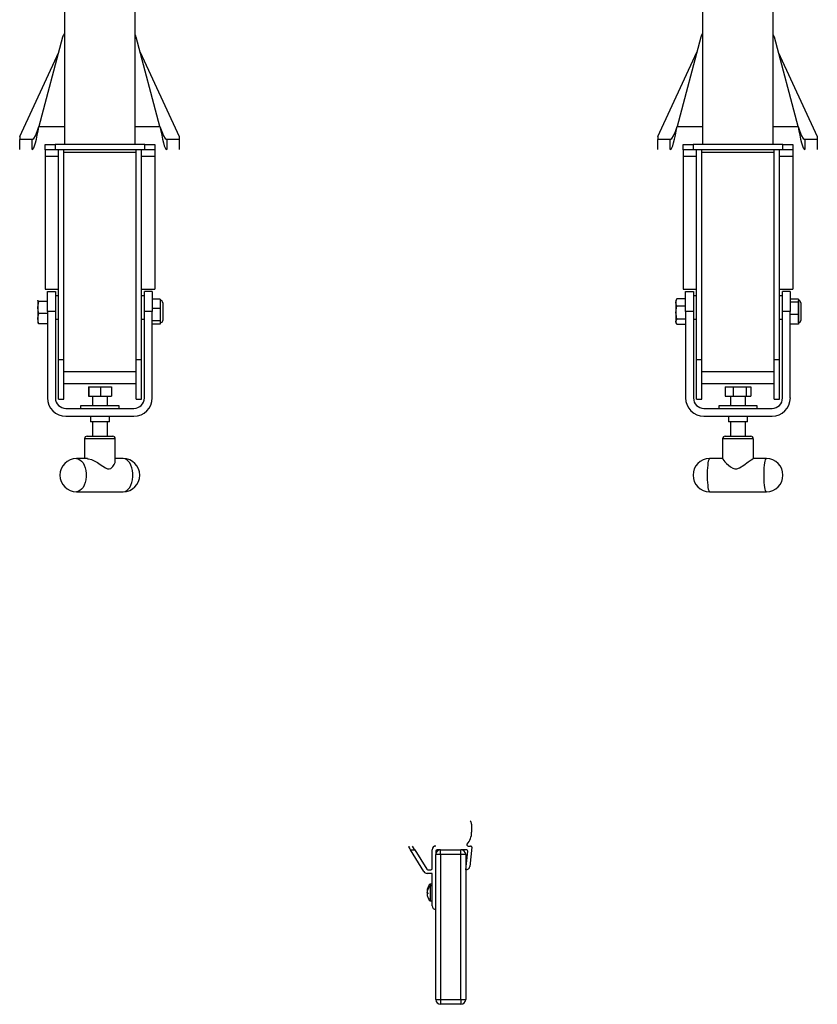
# Model space of a CAD drawing. Units: inches. Extents: x -527 to 4161, y -103 to 1309.
# Drawn here: x 598 to 618, y -48 to -23 of the extents above; entities that cross this region are included whole.
import ezdxf

# ---------------------------------------------------------------- set-up
doc = ezdxf.new("R2010")
doc.units = ezdxf.units.IN
doc.header["$MEASUREMENT"] = 0
doc.layers.get('0').update_dxf_attribs({"linetype": 'CONTINUOUS'})
doc.layers.add('S-CLOSURE', color=3, linetype='CONTINUOUS')
doc.layers.add('S-GUARDRAIL', color=93, linetype='CONTINUOUS')

# ---------------------------------------------------------------- blocks, each defined once
blk = doc.blocks.new('ST-3FT_FILL')
at = {"layer": 'S-GUARDRAIL', "linetype": 'Continuous'}
for p, q in [((-8.886, 42.187), (-8.886, 0.124)), ((-7.114, 0.124), (-7.114, 42.187)), ((7.114, 42.187), (7.114, 0.124)), ((8.886, 0.124), (8.886, 42.187)), ((7.065, 2.814), (6.471, 0.578)), ((9.507, 0.578), (8.913, 2.814)), ((-10.011, 0.324), (-9.033, 2.444)), ((-6.989, 2.444), (-6.011, 0.324)), ((5.989, 0.324), (6.967, 2.444)), ((9.011, 2.444), (9.989, 0.324)), ((6.471, 0.578), (7.114, 0.578)), ((8.886, 0.578), (9.507, 0.578)), ((-10.011, 0.324), (-10.011, 0.25)), ((-10.011, 0), (-10.011, 0.25)), ((-9.7, 0), (-9.7, 0.25)), ((-6.322, 0.25), (-6.322, 0)), ((-6.011, 0.324), (-6.011, 0.25)), ((-6.011, 0.25), (-6.011, 0)), ((5.989, 0.324), (5.989, 0.25)), ((5.989, 0), (5.989, 0.25)), ((6.3, 0), (6.3, 0.25)), ((9.678, 0.25), (9.678, 0)), ((9.989, 0.324), (9.989, 0.25)), ((9.989, 0.25), (9.989, 0)), ((-9.375, -0.011), (-9.375, 0.124)), ((-9.375, 0.124), (-9.125, 0.124)), ((-6.875, 0.124), (-9.125, 0.124)), ((-6.875, 0.124), (-6.625, 0.124)), ((-6.625, 0.124), (-6.625, -0.011)), ((6.625, -0.011), (6.625, 0.124)), ((6.625, 0.124), (6.875, 0.124)), ((9.125, 0.124), (6.875, 0.124)), ((9.125, 0.124), (9.375, 0.124)), ((9.375, 0.124), (9.375, -0.011)), ((-9.375, -0.011), (-9.375, -0.174)), ((-9.375, -0.174), (-9.375, -3.501)), ((-6.625, -0.011), (-6.625, -0.174)), ((-6.625, -0.174), (-6.625, -3.501)), ((6.625, -0.011), (6.625, -0.174)), ((6.625, -0.174), (6.625, -3.501)), ((9.375, -0.011), (9.375, -0.174)), ((9.375, -0.174), (9.375, -3.501)), ((-9.313, -4.063), (-9.313, -3.563)), ((-6.687, -3.563), (-6.687, -4.063)), ((6.687, -4.063), (6.687, -3.563)), ((9.312, -3.563), (9.312, -4.063)), ((6.46, -3.755), (6.444, -3.782)), ((6.444, -3.782), (6.444, -3.835)), ((6.444, -3.835), (6.444, -4.092)), ((6.47, -3.74), (6.461, -3.755)), ((6.687, -3.74), (6.47, -3.74)), ((6.687, -3.93), (6.47, -3.93)), ((9.514, -3.752), (9.312, -3.752)), ((9.514, -3.827), (9.312, -3.827)), ((9.514, -3.752), (9.514, -3.789)), ((9.516, -3.782), (9.514, -3.782)), ((9.514, -3.789), (9.514, -3.827)), ((9.514, -3.827), (9.514, -3.982)), ((9.516, -4.344), (9.516, -3.782)), ((9.576, -3.842), (9.576, -4.284)), ((-9.313, -4.063), (-9.313, -6.228)), ((-6.687, -6.228), (-6.687, -4.063)), ((6.444, -4.092), (6.444, -4.319)), ((6.687, -4.063), (6.687, -6.228)), ((9.312, -6.228), (9.312, -4.063)), ((9.514, -4.138), (9.312, -4.138)), ((9.514, -3.982), (9.514, -4.138)), ((9.514, -4.138), (9.514, -4.256)), ((6.444, -4.319), (6.444, -4.344)), ((6.444, -4.344), (6.46, -4.371)), ((6.687, -4.253), (6.47, -4.253)), ((6.687, -4.386), (6.47, -4.386)), ((9.514, -4.374), (9.312, -4.374)), ((9.514, -4.256), (9.514, -4.374)), ((9.514, -4.344), (9.516, -4.344)), ((-8.853, -6.688), (-7.147, -6.688)), ((-8.238, -6.688), (-8.238, -6.827)), ((-8.187, -6.827), (-8.187, -7.188)), ((-7.813, -7.188), (-7.813, -6.827)), ((-7.762, -6.827), (-7.762, -6.688)), ((7.147, -6.688), (8.853, -6.688)), ((7.762, -6.688), (7.762, -6.827)), ((7.812, -6.827), (7.812, -7.188)), ((8.187, -7.188), (8.187, -6.827)), ((8.238, -6.827), (8.238, -6.688)), ((-8.385, -7.25), (-8.385, -7.748)), ((-8.313, -7.25), (-8.385, -7.25)), ((-8.323, -7.188), (-8.262, -7.188)), ((-8.262, -7.188), (-7.678, -7.188)), ((-7.615, -7.817), (-7.615, -7.25)), ((7.615, -7.25), (7.615, -7.755)), ((7.677, -7.188), (8.319, -7.188)), ((8.319, -7.188), (8.322, -7.188)), ((8.385, -7.748), (8.385, -7.25)), ((-8.31, -7.748), (-8.586, -7.748)), ((-7.414, -7.748), (-7.615, -7.748)), ((7.615, -7.748), (7.287, -7.748)), ((8.713, -7.748), (8.378, -7.748)), ((-8.586, -8.578), (-7.414, -8.578)), ((7.287, -8.578), (8.713, -8.578))]:
    blk.add_line(p, q, dxfattribs=at)
at = {"layer": 'S-GUARDRAIL', "color": 8, "linetype": 'Continuous'}
for p, q in [((-8.935, 2.814), (-9.529, 0.578)), ((-6.493, 0.578), (-7.087, 2.814)), ((-9.529, 0.578), (-8.886, 0.578)), ((-7.114, 0.578), (-6.493, 0.578)), ((-9.7, 0.25), (-10.011, 0.25)), ((-6.011, 0.25), (-6.322, 0.25)), ((6.3, 0.25), (5.989, 0.25)), ((9.989, 0.25), (9.678, 0.25)), ((-9.125, 0.124), (-9.125, -0.011)), ((-6.875, -0.011), (-6.875, 0.124)), ((6.875, 0.124), (6.875, -0.011)), ((9.125, -0.011), (9.125, 0.124)), ((-9.125, -0.011), (-9.375, -0.011)), ((-9.041, -0.174), (-9.375, -0.174)), ((-6.875, -0.011), (-9.125, -0.011)), ((-9.041, -5.26), (-9.041, -0.011)), ((-8.906, -5.26), (-8.906, -0.011)), ((-7.094, -0.071), (-8.906, -0.071)), ((-7.094, -5.26), (-7.094, -0.011)), ((-6.959, -5.26), (-6.959, -0.011)), ((-6.625, -0.174), (-6.959, -0.174)), ((-6.625, -0.011), (-6.875, -0.011)), ((6.875, -0.011), (6.625, -0.011)), ((6.959, -0.174), (6.625, -0.174)), ((9.125, -0.011), (6.875, -0.011)), ((6.959, -5.26), (6.959, -0.011)), ((7.094, -5.26), (7.094, -0.011)), ((8.906, -0.071), (7.094, -0.071)), ((8.906, -5.26), (8.906, -0.011)), ((9.041, -5.26), (9.041, -0.011)), ((9.375, -0.174), (9.041, -0.174)), ((9.375, -0.011), (9.125, -0.011)), ((-9.375, -3.501), (-9.041, -3.501)), ((-9.313, -3.563), (-9.116, -3.563)), ((-9.116, -3.563), (-9.116, -4.063)), ((-9.116, -3.656), (-9.041, -3.656)), ((-6.959, -3.501), (-6.625, -3.501)), ((-6.959, -3.656), (-6.884, -3.656)), ((-6.687, -3.563), (-6.884, -3.563)), ((-6.884, -4.063), (-6.884, -3.563)), ((6.625, -3.501), (6.959, -3.501)), ((6.687, -3.563), (6.884, -3.563)), ((6.884, -3.563), (6.884, -4.063)), ((6.884, -3.656), (6.959, -3.656)), ((9.041, -3.501), (9.375, -3.501)), ((9.041, -3.656), (9.116, -3.656)), ((9.312, -3.563), (9.116, -3.563)), ((9.116, -4.063), (9.116, -3.563)), ((-9.556, -3.785), (-9.554, -3.779)), ((-9.556, -3.785), (-9.556, -3.962)), ((-9.313, -3.811), (-9.53, -3.811)), ((-6.486, -3.751), (-6.687, -3.751)), ((-6.486, -3.751), (-6.486, -3.869)), ((-6.484, -3.782), (-6.486, -3.782)), ((-6.486, -3.869), (-6.486, -3.987)), ((-6.484, -4.344), (-6.484, -3.782)), ((-6.424, -3.842), (-6.424, -4.284)), ((-9.556, -3.962), (-9.556, -4.24)), ((-9.313, -4.113), (-9.53, -4.113)), ((-9.116, -4.063), (-9.313, -4.063)), ((-9.116, -4.063), (-9.116, -6.228)), ((-6.687, -4.063), (-6.884, -4.063)), ((-6.884, -6.228), (-6.884, -4.063)), ((-6.486, -3.987), (-6.687, -3.987)), ((-6.486, -3.987), (-6.486, -4.142)), ((-6.486, -4.142), (-6.486, -4.298)), ((6.884, -4.063), (6.687, -4.063)), ((6.884, -4.063), (6.884, -6.228)), ((9.312, -4.063), (9.116, -4.063)), ((9.116, -6.228), (9.116, -4.063)), ((-9.556, -4.24), (-9.556, -4.344)), ((-9.556, -4.344), (-9.554, -4.347)), ((-9.313, -4.366), (-9.53, -4.366)), ((-9.116, -4.25), (-9.041, -4.25)), ((-6.959, -4.25), (-6.884, -4.25)), ((-6.486, -4.298), (-6.687, -4.298)), ((-6.486, -4.375), (-6.687, -4.375)), ((-6.486, -4.298), (-6.486, -4.336)), ((-6.486, -4.336), (-6.486, -4.375)), ((-6.486, -4.344), (-6.484, -4.344)), ((6.884, -4.25), (6.959, -4.25)), ((9.041, -4.25), (9.116, -4.25)), ((-9.041, -6.26), (-9.041, -5.26)), ((-9.041, -5.26), (-8.906, -5.26)), ((-8.906, -6.26), (-8.906, -5.26)), ((-7.094, -5.26), (-6.959, -5.26)), ((-7.094, -6.26), (-7.094, -5.26)), ((-6.959, -6.26), (-6.959, -5.26)), ((6.959, -5.26), (7.094, -5.26)), ((6.959, -6.26), (6.959, -5.26)), ((7.094, -6.26), (7.094, -5.26)), ((8.906, -6.26), (8.906, -5.26)), ((8.906, -5.26), (9.041, -5.26)), ((9.041, -6.26), (9.041, -5.26)), ((-7.094, -5.577), (-8.906, -5.577)), ((8.906, -5.577), (7.094, -5.577)), ((-7.094, -5.875), (-8.906, -5.875)), ((-8.5, -5.875), (-8.5, -5.876)), ((-7.5, -5.876), (-8.5, -5.876)), ((-7.5, -5.876), (-7.5, -5.875)), ((8.906, -5.875), (7.094, -5.875)), ((7.5, -5.875), (7.5, -5.876)), ((8.5, -5.876), (7.5, -5.876)), ((8.5, -5.876), (8.5, -5.875)), ((-8.287, -5.953), (-8.287, -6.18)), ((-8.287, -5.953), (-8.275, -5.953)), ((-8.275, -5.953), (-8.275, -6.18)), ((-8.275, -5.953), (-7.987, -5.953)), ((-7.987, -5.953), (-7.987, -6.18)), ((-7.987, -5.953), (-7.713, -5.953)), ((-7.713, -5.953), (-7.713, -6.18)), ((7.679, -5.953), (7.679, -6.18)), ((7.679, -5.953), (7.882, -5.953)), ((7.882, -5.953), (7.882, -6.18)), ((7.882, -5.953), (8.203, -5.953)), ((8.203, -5.953), (8.203, -6.18)), ((8.203, -5.953), (8.321, -5.953)), ((8.321, -5.953), (8.321, -6.18)), ((-9.041, -6.26), (-8.906, -6.26)), ((-8.287, -6.18), (-8.275, -6.18)), ((-8.275, -6.18), (-7.987, -6.18)), ((-8.187, -6.18), (-8.187, -6.427)), ((-7.987, -6.18), (-7.713, -6.18)), ((-7.813, -6.427), (-7.813, -6.18)), ((-7.094, -6.26), (-6.959, -6.26)), ((6.959, -6.26), (7.094, -6.26)), ((7.679, -6.18), (7.882, -6.18)), ((7.812, -6.18), (7.812, -6.427)), ((7.882, -6.18), (8.203, -6.18)), ((8.187, -6.427), (8.187, -6.18)), ((8.203, -6.18), (8.321, -6.18)), ((8.906, -6.26), (9.041, -6.26)), ((-8.853, -6.491), (-7.147, -6.491)), ((-8.483, -6.427), (-8.483, -6.491)), ((-8.334, -6.427), (-8.483, -6.427)), ((-7.666, -6.427), (-8.334, -6.427)), ((-7.517, -6.427), (-7.666, -6.427)), ((-7.517, -6.491), (-7.517, -6.427)), ((7.147, -6.491), (8.853, -6.491)), ((7.516, -6.427), (7.516, -6.491)), ((7.666, -6.427), (7.516, -6.427)), ((8.334, -6.427), (7.666, -6.427)), ((8.483, -6.427), (8.334, -6.427)), ((8.483, -6.491), (8.483, -6.427)), ((-7.762, -6.827), (-8.238, -6.827)), ((8.238, -6.827), (7.762, -6.827)), ((-7.615, -7.25), (-8.313, -7.25)), ((8.385, -7.25), (7.615, -7.25))]:
    blk.add_line(p, q, dxfattribs=at)
at = {"layer": 'S-GUARDRAIL', "linetype": 'Continuous', "flags": 128}
for points in [[(-7.087, 2.814), (-7.1, 2.853), (-7.114, 2.879)], [(8.913, 2.814), (8.9, 2.853), (8.886, 2.879)], [(-9.7, 0), (-9.679, 0.011), (-9.657, 0.044), (-9.636, 0.097), (-9.614, 0.169), (-9.593, 0.257), (-9.571, 0.357), (-9.55, 0.465), (-9.529, 0.578)], [(-6.493, 0.578), (-6.472, 0.465), (-6.451, 0.357), (-6.429, 0.257), (-6.408, 0.169), (-6.386, 0.097), (-6.365, 0.044), (-6.343, 0.011), (-6.322, 0)], [(6.3, 0), (6.321, 0.011), (6.343, 0.044), (6.364, 0.097), (6.386, 0.169), (6.407, 0.257), (6.429, 0.357), (6.45, 0.465), (6.471, 0.578)], [(9.507, 0.578), (9.528, 0.465), (9.549, 0.357), (9.571, 0.257), (9.592, 0.169), (9.614, 0.097), (9.635, 0.044), (9.657, 0.011), (9.678, 0)], [(6.444, -3.835), (6.445, -3.828), (6.47, -3.74)], [(6.47, -3.93), (6.451, -3.884), (6.444, -3.835)], [(6.444, -4.092), (6.46, -3.965), (6.47, -3.93)], [(6.47, -4.253), (6.446, -4.13), (6.444, -4.092)], [(6.444, -4.319), (6.445, -4.315), (6.47, -4.253)], [(6.47, -4.386), (6.451, -4.353), (6.444, -4.319)]]:
    blk.add_lwpolyline(points, dxfattribs=at)
at = {"layer": 'S-GUARDRAIL', "color": 8, "linetype": 'Continuous', "flags": 128}
for points in [[(-9.7, 0.25), (-9.657, 0.275), (-9.614, 0.346), (-9.571, 0.452), (-9.529, 0.578)], [(-6.493, 0.578), (-6.451, 0.452), (-6.408, 0.346), (-6.365, 0.275), (-6.322, 0.25)], [(6.3, 0.25), (6.343, 0.275), (6.386, 0.346), (6.429, 0.452), (6.471, 0.578)], [(9.507, 0.578), (9.549, 0.452), (9.592, 0.346), (9.635, 0.275), (9.678, 0.25)], [(-9.53, -3.811), (-9.54, -3.805), (-9.556, -3.785)], [(-9.556, -3.962), (-9.555, -3.951), (-9.53, -3.811)], [(-9.53, -4.113), (-9.549, -4.039), (-9.556, -3.962)], [(-9.556, -4.24), (-9.555, -4.231), (-9.53, -4.113)], [(-9.53, -4.366), (-9.549, -4.304), (-9.556, -4.24)], [(-9.556, -4.341), (-9.54, -4.36), (-9.53, -4.366)], [(-8.586, -7.748), (-8.541, -7.755), (-8.499, -7.776), (-8.459, -7.81), (-8.423, -7.856), (-8.393, -7.913), (-8.37, -7.978), (-8.354, -8.049), (-8.345, -8.125), (-8.345, -8.201), (-8.354, -8.277), (-8.37, -8.348), (-8.393, -8.413), (-8.423, -8.47), (-8.459, -8.516), (-8.499, -8.55), (-8.541, -8.571), (-8.586, -8.578), (-8.586, -8.578)], [(-8.31, -7.751), (-8.284, -7.751), (-8.213, -7.771), (-8.129, -7.811), (-8.062, -7.85), (-7.994, -7.895), (-7.927, -7.94), (-7.858, -7.982), (-7.806, -8.004), (-7.764, -8.007), (-7.728, -7.996), (-7.674, -7.95), (-7.64, -7.9), (-7.62, -7.849), (-7.62, -7.817)], [(-7.414, -8.578), (-7.37, -8.571), (-7.327, -8.55), (-7.287, -8.516), (-7.252, -8.47), (-7.222, -8.413), (-7.198, -8.348), (-7.182, -8.277), (-7.174, -8.201), (-7.174, -8.125), (-7.182, -8.049), (-7.198, -7.978), (-7.222, -7.913), (-7.252, -7.856), (-7.287, -7.81), (-7.327, -7.776), (-7.37, -7.755), (-7.414, -7.748), (-7.414, -7.748)], [(7.287, -7.748), (7.276, -7.755), (7.266, -7.776), (7.256, -7.81), (7.248, -7.856), (7.24, -7.913), (7.234, -7.978), (7.23, -8.049), (7.228, -8.125), (7.228, -8.201), (7.23, -8.277), (7.234, -8.348), (7.24, -8.413), (7.248, -8.47), (7.256, -8.516), (7.266, -8.55), (7.276, -8.571), (7.287, -8.578), (7.287, -8.578)], [(7.619, -7.755), (7.618, -7.761), (7.643, -7.796), (7.673, -7.83), (7.711, -7.869), (7.809, -7.953), (7.867, -7.988), (7.924, -8.007), (7.974, -8.005), (8.036, -7.984), (8.145, -7.915), (8.254, -7.832), (8.327, -7.778), (8.369, -7.752), (8.378, -7.751)], [(8.713, -8.578), (8.702, -8.571), (8.691, -8.55), (8.682, -8.516), (8.673, -8.47), (8.665, -8.413), (8.66, -8.348), (8.656, -8.277), (8.654, -8.201), (8.654, -8.125), (8.656, -8.049), (8.66, -7.978), (8.665, -7.913), (8.673, -7.856), (8.682, -7.81), (8.691, -7.776), (8.702, -7.755), (8.713, -7.748), (8.713, -7.748)]]:
    blk.add_lwpolyline(points, dxfattribs=at)
at = {"layer": 'S-GUARDRAIL', "linetype": 'Continuous'}
for centre, radius, start, end in [((-8.694, 2.75), 0.25, 140.2884, 165.1401), ((7.306, 2.75), 0.25, 140.2884, 165.1401), ((9.516, -3.842), 0.06, 0, 90), ((9.516, -4.284), 0.06, 270, 0), ((-8.853, -6.228), 0.46, 180, 270), ((-7.147, -6.228), 0.46, 270, 0), ((7.147, -6.228), 0.46, 180, 270), ((8.853, -6.228), 0.46, 270, 0), ((-8.323, -7.25), 0.0625, 90, 180), ((-7.678, -7.25), 0.0625, 0, 90), ((7.677, -7.25), 0.0625, 90, 180), ((8.322, -7.25), 0.0625, 0, 90), ((-8.586, -8.163), 0.415, 90, 270), ((-7.414, -8.163), 0.415, 0, 90), ((7.287, -8.163), 0.415, 90, 270), ((8.713, -8.163), 0.415, 0, 90), ((-7.414, -8.163), 0.415, 270, 0), ((8.713, -8.163), 0.415, 270, 0)]:
    blk.add_arc(centre, radius, start, end, dxfattribs=at)
at = {"layer": 'S-GUARDRAIL', "color": 8, "linetype": 'Continuous'}
for centre, radius, start, end in [((-6.484, -3.842), 0.06, 0, 90), ((-6.484, -4.284), 0.06, 270, 0), ((-8.853, -6.228), 0.263, 180, 270), ((-7.147, -6.228), 0.263, 270, 0), ((7.147, -6.228), 0.263, 180, 270), ((8.853, -6.228), 0.263, 270, 0)]:
    blk.add_arc(centre, radius, start, end, dxfattribs=at)
blk = doc.blocks.new('8IN_FRT_CLSR')
at = {"layer": 'S-CLOSURE'}
for p, q in [((0.682, 0.141), (0.682, -0.063)), ((0.591, -0.406), (0.656, -0.406)), ((0.686, -0.439), (0.636, -0.917)), ((-0.516, -1.049), (-0.855, -0.5)), ((-0.745, -0.5), (-0.445, -0.986)), ((-0.311, -0.97), (-0.311, -0.5)), ((-0.217, -0.53), (-0.217, -0.618)), ((-0.217, -4.257), (-0.217, -0.618)), ((-0.099, -0.5), (-0.187, -0.5)), ((-0.099, -0.5), (0.414, -0.5)), ((0.552, -0.5), (0.414, -0.5)), ((0.533, -1), (0.582, -0.533)), ((0.533, -0.618), (0.533, -4.257)), ((-0.311, -1.094), (-0.436, -1.094)), ((-0.42, -1), (-0.341, -1)), ((-0.311, -1.906), (-0.311, -1.094)), ((0.414, -4.375), (-0.099, -4.375))]:
    blk.add_line(p, q, dxfattribs=at)
at = {"layer": 'S-CLOSURE', "color": 8}
for p, q in [((-0.855, -0.5), (-0.745, -0.5)), ((-0.099, -0.618), (-0.217, -0.618)), ((-0.099, -0.618), (-0.099, -0.5)), ((0.414, -0.618), (-0.099, -0.618)), ((-0.099, -0.618), (-0.099, -4.257)), ((0.414, -0.618), (0.414, -0.5)), ((0.533, -0.618), (0.414, -0.618)), ((0.414, -4.257), (0.414, -0.618)), ((-0.421, -1.456), (-0.421, -1.456)), ((-0.311, -1.362), (-0.361, -1.362)), ((-0.361, -1.362), (-0.361, -1.406)), ((-0.311, -1.406), (-0.361, -1.406)), ((-0.361, -1.406), (-0.361, -1.782)), ((-0.431, -1.535), (-0.437, -1.535)), ((-0.437, -1.572), (-0.437, -1.565)), ((-0.437, -1.565), (-0.436, -1.565)), ((-0.421, -1.579), (-0.437, -1.579)), ((-0.437, -1.609), (-0.421, -1.609)), ((-0.421, -1.5), (-0.421, -1.5)), ((-0.421, -1.688), (-0.421, -1.688)), ((-0.361, -1.782), (-0.311, -1.782)), ((-0.217, -4.257), (-0.099, -4.257)), ((-0.099, -4.257), (-0.099, -4.375)), ((-0.099, -4.257), (0.414, -4.257)), ((0.414, -4.257), (0.533, -4.257)), ((0.414, -4.257), (0.414, -4.375))]:
    blk.add_line(p, q, dxfattribs=at)
at = {"layer": 'S-CLOSURE', "flags": 128}
for points in [[(-0.897, -0.406), (-0.89, -0.44), (-0.883, -0.456)], [(-0.883, -0.456), (-0.868, -0.48), (-0.858, -0.495), (-0.855, -0.5)], [(-0.745, -0.5), (-0.748, -0.494), (-0.759, -0.477), (-0.776, -0.45), (-0.798, -0.413)]]:
    blk.add_lwpolyline(points, dxfattribs=at)
at = {"layer": 'S-CLOSURE'}
for centre, radius, start, end in [((0.572, 0.141), 0.109, 0, 47.4495), ((0.244, -0.063), 0.438, 317.8462, 0), ((-0.217, -0.5), 0.094, 90, 180), ((0.591, -0.376), 0.03, 137.8462, 270), ((0.656, -0.436), 0.03, 354, 90), ((-0.187, -0.53), 0.03, 90, 180), ((-0.099, -0.618), 0.118, 90, 180), ((0.414, -0.618), 0.118, 0, 90), ((0.552, -0.53), 0.03, 354, 90), ((-0.42, -0.97), 0.03, 211.6925, 270), ((-0.341, -0.97), 0.03, 270, 0), ((0.542, -0.907), 0.0938, 264, 354), ((-0.436, -1), 0.094, 211.6925, 270), ((-0.217, -1.906), 0.0938, 180, 270), ((-0.099, -4.257), 0.118, 180, 270), ((0.414, -4.257), 0.118, 270, 0)]:
    blk.add_arc(centre, radius, start, end, dxfattribs=at)
at = {"layer": 'S-CLOSURE', "color": 8}
for centre, radius, start, end in [((-0.17, -1.55), 0.268, 159.4339, 176.7865), ((-0.17, -1.55), 0.268, 135.4545, 159.4676), ((-0.17, -1.594), 0.268, 135.4545, 159.4676), ((-0.17, -1.594), 0.268, 159.4339, 176.7865), ((-0.17, -1.594), 0.268, 183.2135, 200.5661), ((-0.17, -1.55), 0.268, 186.1679, 192.6829), ((-0.17, -1.594), 0.251, 176.5736, 183.4264), ((-0.17, -1.594), 0.268, 200.5324, 224.5455)]:
    blk.add_arc(centre, radius, start, end, dxfattribs=at)

msp = doc.modelspace()

# ---------------------------------------------------------------- block references
msp.add_blockref('8IN_FRT_CLSR', (608.771, -43.455))
at = {"layer": 'S-GUARDRAIL'}
msp.add_blockref('ST-3FT_FILL', (608.131, -26.399), dxfattribs=at)

doc.saveas('drawing.dxf')
